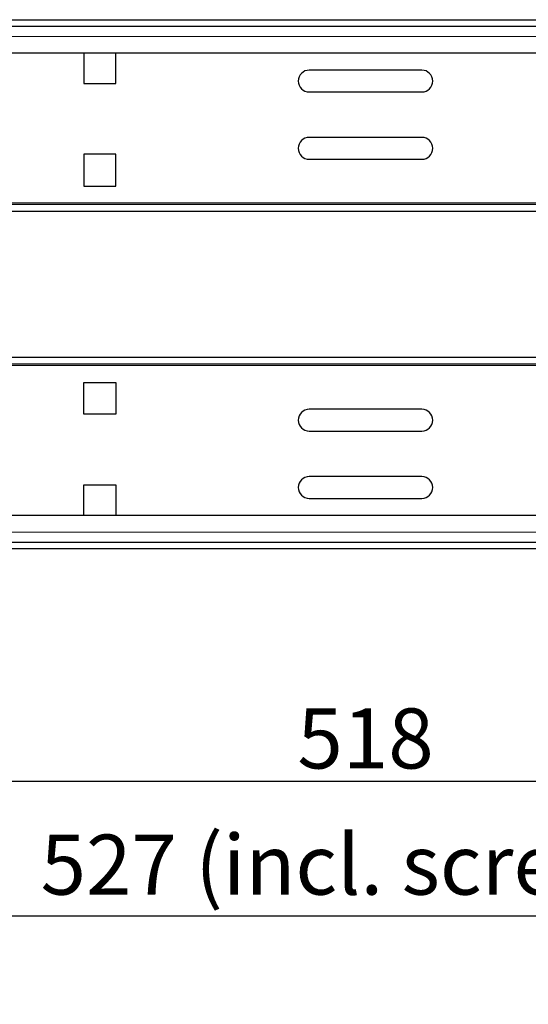
# Model space of a CAD drawing. Units: millimetres. Extents: x -5 to 1217, y 0 to 807.
# Drawn here: x 156 to 307, y 514 to 806 of the extents above; entities that cross this region are included whole.
import ezdxf

# ---------------------------------------------------------------- set-up
doc = ezdxf.new("R2010")
doc.units = ezdxf.units.MM
for name, color, linetype, lineweight in [('Dimension', 7, 'Continuous', 15), ('Dimension @ 7.1429', 7, 'Continuous', 15), ('Visible (ISO)', 7, 'Continuous', 25), ('Visible Narrow (ISO)', 7, 'Continuous', 15)]:
    doc.layers.add(name, color=color, linetype=linetype, lineweight=lineweight)
doc.styles.add('titelhoek', font='arial.ttf')
doc.dimstyles.get("Standard").update_dxf_attribs({"dimtxt": 2.5, "dimasz": 2.5, "dimexe": 0.5, "dimexo": 0.5, "dimgap": 0.5, "dimtad": 1, "dimtxsty": 'titelhoek', "dimcen": 0, "dimadec": 0, "dimazin": 2, "dimtfac": 1, "dimtofl": 0, "dimtmove": 0, "dimatfit": 3, "dimfxl": 0, "dimtolj": 1, "dimtzin": 0, "dimarcsym": 0})

# ---------------------------------------------------------------- blocks, each defined once
blk = doc.blocks.new('*D13')
at = {"layer": 'Defpoints', "color": 0, "transparency": 16777216}
for p in [(0, 649), (518, 649), (518, 579.92)]:
    blk.add_point(p, dxfattribs=at)
at = {"layer": 'Dimension', "color": 0, "linetype": 'ByBlock', "lineweight": -2, "transparency": 16777216}
for p, q in [((0, 645.43), (0, 576.35)), ((518, 645.43), (518, 576.35)), ((17.86, 579.92), (500.14, 579.92))]:
    blk.add_line(p, q, dxfattribs=at)
at = {"layer": 'Dimension', "color": 0, "transparency": 16777216}
for points in [[(17.86, 582.9), (17.86, 576.95), (0, 579.92)], [(500.14, 582.9), (500.14, 576.95), (518, 579.92)]]:
    blk.add_solid(points, dxfattribs=at)
at = {"layer": 'Dimension', "color": 0, "transparency": 16777216, "insert": (259, 592.61), "char_height": 17.857, "attachment_point": 5, "style": 'titelhoek'}
blk.add_mtext('\\A1;518', dxfattribs=at)
blk = doc.blocks.new('*D14')
at = {"layer": 'Defpoints', "color": 0, "transparency": 16777216}
for p in [(-4.51, 661.41), (522.51, 661.41), (522.51, 539.82)]:
    blk.add_point(p, dxfattribs=at)
at = {"layer": 'Dimension', "color": 0, "linetype": 'ByBlock', "lineweight": -2, "transparency": 16777216}
for p, q in [((-4.51, 657.83), (-4.51, 536.25)), ((522.51, 657.83), (522.51, 536.25)), ((13.35, 539.82), (504.65, 539.82))]:
    blk.add_line(p, q, dxfattribs=at)
at = {"layer": 'Dimension', "color": 0, "transparency": 16777216}
for points in [[(13.35, 542.79), (13.35, 536.84), (-4.51, 539.82)], [(504.65, 542.79), (504.65, 536.84), (522.51, 539.82)]]:
    blk.add_solid(points, dxfattribs=at)
at = {"layer": 'Dimension', "color": 0, "transparency": 16777216, "insert": (259, 555.09), "char_height": 17.8571, "attachment_point": 5, "style": 'titelhoek'}
blk.add_mtext('\\A1;527 (incl. screws)', dxfattribs=at)

msp = doc.modelspace()

# ---------------------------------------------------------------- linework, layer by layer
at = {"layer": 'Visible (ISO)'}
for p, q in [((42, 806.35), (476, 806.35)), ((484, 804.35), (34, 804.35)), ((481, 796.35), (37, 796.35)), ((175.25, 796.35), (175.25, 787.35)), ((184.75, 787.35), (184.75, 796.35)), ((275.75, 791.35), (242.25, 791.35)), ((175.25, 787.35), (184.75, 787.35)), ((242.25, 784.85), (275.75, 784.85)), ((275.75, 771.35), (242.25, 771.35)), ((175.25, 766.35), (175.25, 756.85)), ((184.75, 766.35), (175.25, 766.35)), ((184.75, 756.85), (184.75, 766.35)), ((242.25, 764.85), (275.75, 764.85)), ((175.25, 756.85), (184.75, 756.85)), ((444.5, 751.35), (73.5, 751.35)), ((444.5, 749.35), (73.5, 749.35)), ((73.5, 706), (444.5, 706)), ((73.5, 704), (444.5, 704)), ((175.25, 689), (175.25, 698.5)), ((175.25, 698.5), (184.75, 698.5)), ((184.75, 698.5), (184.75, 689)), ((184.75, 689), (175.25, 689)), ((275.75, 690.5), (242.25, 690.5)), ((242.25, 684), (275.75, 684)), ((175.25, 659), (175.25, 668)), ((175.25, 668), (184.75, 668)), ((184.75, 668), (184.75, 659)), ((275.75, 670.5), (242.25, 670.5)), ((242.25, 664), (275.75, 664)), ((37, 659), (481, 659)), ((34, 651), (484, 651)), ((476, 649), (42, 649))]:
    msp.add_line(p, q, dxfattribs=at)
for centre, start, end in [((242.25, 788.1), 90, 270), ((275.75, 788.1), 270, 90), ((242.25, 768.1), 90, 270), ((275.75, 768.1), 270, 90), ((242.25, 687.25), 90, 270), ((275.75, 687.25), 270, 90), ((242.25, 667.25), 90, 270), ((275.75, 667.25), 270, 90)]:
    msp.add_arc(centre, 3.25, start, end, dxfattribs=at)
at = {"layer": 'Visible Narrow (ISO)'}
for p, q in [((34, 801.35), (484, 801.35)), ((444.5, 751.85), (73.5, 751.85)), ((73.5, 703.5), (444.5, 703.5)), ((484, 654), (34, 654))]:
    msp.add_line(p, q, dxfattribs=at)

# ---------------------------------------------------------------- dimensions: what is measured, and where the dimension line sits
at = {"layer": 'Dimension @ 7.1429'}
dim = msp.add_linear_dim(base=(522.509, 539.817), p1=(-4.509, 661.405), p2=(522.509, 661.405), text='<> (incl. screws)', dimstyle='Standard', override={"dimscale": 7.142857, "dimdec": 1, "dimpost": '', "dimtix": 0, "dimtofl": 0, "dimtmove": 0, "dimatfit": 3, "dimarcsym": 1}, dxfattribs=at)
dim.commit()
dim.dimension.update_dxf_attribs({"geometry": '*D14', "text_midpoint": (259, 555.094)})
dim = msp.add_linear_dim(base=(518, 579.925), p1=(0, 649), p2=(518, 649), dimstyle='Standard', override={"dimscale": 7.142857, "dimtix": 0, "dimtofl": 0, "dimtmove": 0, "dimatfit": 3, "dimarcsym": 1}, dxfattribs=at)
dim.commit()
dim.dimension.update_dxf_attribs({"geometry": '*D13', "text_midpoint": (259, 592.613)})

doc.saveas('drawing.dxf')
